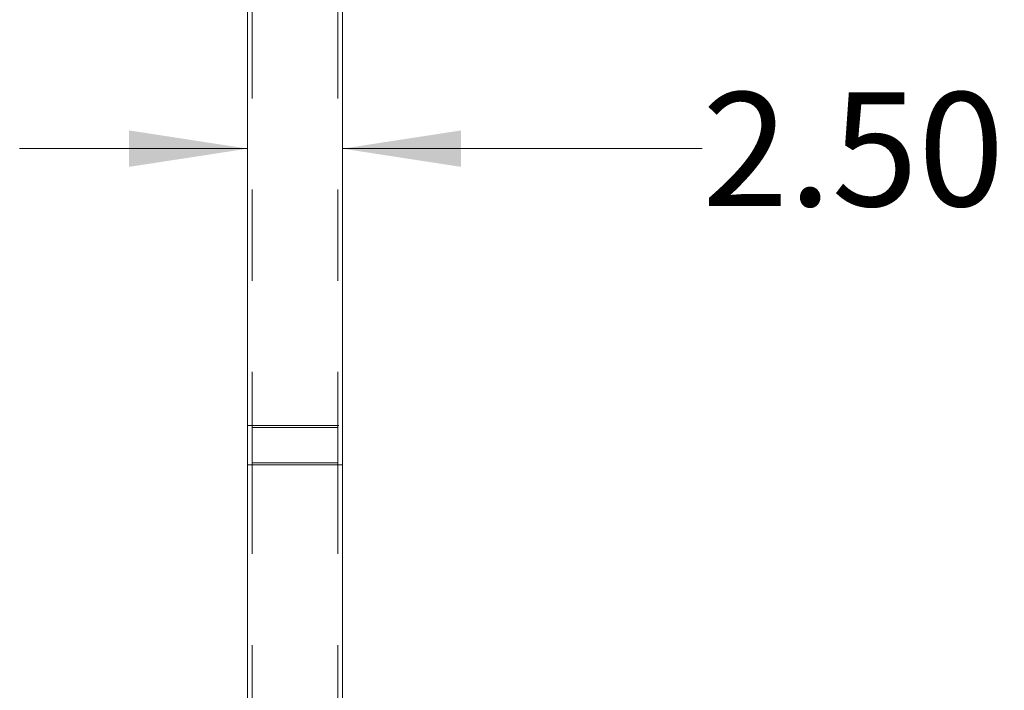
# Model space of a CAD drawing. Units: inches. Extents: x 2.53 to 9.04, y 0.58 to 7.96.
# Drawn here: x 3.66 to 4.74, y 2.3 to 3.03 of the extents above; entities that cross this region are included whole.
import ezdxf

# ---------------------------------------------------------------- set-up
doc = ezdxf.new("R2010")
doc.units = ezdxf.units.IN
doc.header["$MEASUREMENT"] = 0
doc.linetypes.add('HIDDEN', pattern=[0.075, 0.05, -0.025])
doc.styles.add('SLDTEXTSTYLE0', font='TXT', dxfattribs={"width": 0.75})
doc.dimstyles.new('SLDDIMSTYLE1', dxfattribs={"dimtxt": 0.125, "dimasz": 0.13, "dimexe": 0, "dimexo": 0.0625, "dimgap": 0.03125, "dimtad": 0, "dimtih": 1, "dimtoh": 1, "dimlfac": 24, "dimrnd": 1e-09, "dimzin": 4, "dimdsep": 46, "dimtxsty": 'SLDTEXTSTYLE0', "dimsah": 1, "dimcen": 0.09, "dimadec": 0, "dimazin": 1, "dimtfac": 1, "dimtdec": 3, "dimtmove": 0, "dimatfit": 0, "dimfxl": 0, "dimfrac": 2, "dimtolj": 1, "dimtzin": 12, "dimarcsym": 0})

# ---------------------------------------------------------------- blocks, each defined once
blk = doc.blocks.new('_D_2')
at = {"color": 7, "linetype": 'Continuous', "lineweight": 0}
for p, q in [((3.9132, 2.6364), (3.9132, 3.0152)), ((4.0174, 2.6364), (4.0174, 3.0152)), ((3.9132, 2.8902), (3.6632, 2.8902)), ((4.0174, 2.8902), (4.412, 2.8902))]:
    blk.add_line(p, q, dxfattribs=at)
for points in [[(3.9132, 2.8902), (3.7832, 2.9102), (3.7832, 2.8702)], [(4.0174, 2.8902), (4.1474, 2.8702), (4.1474, 2.9102)]]:
    blk.add_solid(points, dxfattribs=at)
at = {"color": 7, "linetype": 'Continuous', "lineweight": 0, "insert": (4.412, 2.9521), "char_height": 0.125, "attachment_point": 1, "style": 'SLDTEXTSTYLE0'}
blk.add_mtext('2.50', dxfattribs=at)

msp = doc.modelspace()

# ---------------------------------------------------------------- linework, layer by layer
at = {"color": 7, "linetype": 'Continuous', "lineweight": 15}
for p, q in [((3.913242, 2.543219), (3.913242, 3.048313)), ((4.017409, 2.543219), (4.017409, 3.048313)), ((3.913242, 2.543219), (4.017409, 2.543219)), ((3.913242, 2.543219), (3.913242, 2.084033)), ((4.017409, 2.543219), (4.017409, 2.084033))]:
    msp.add_line(p, q, dxfattribs=at)
at = {"color": 7, "linetype": 'HIDDEN', "lineweight": 0}
for p, q in [((3.918242, 2.54529), (3.918242, 3.050384)), ((4.012409, 2.54529), (4.012409, 3.050384)), ((3.913242, 2.586366), (4.017409, 2.586366)), ((4.012409, 2.584295), (3.918242, 2.584295)), ((3.918242, 2.54529), (4.012409, 2.54529)), ((3.918242, 2.54529), (3.918242, 1.834033)), ((4.012409, 2.54529), (4.012409, 1.834033))]:
    msp.add_line(p, q, dxfattribs=at)

# ---------------------------------------------------------------- dimensions: what is measured, and where the dimension line sits
at = {"color": 7, "linetype": 'Continuous', "lineweight": 0}
dim = msp.add_linear_dim(base=(3.913242, 2.890207), p1=(4.017409, 2.586366), p2=(3.913242, 2.586366), dimstyle='SLDDIMSTYLE1', dxfattribs=at)
dim.commit()
dim.dimension.update_dxf_attribs({"geometry": '_D_2', "text_midpoint": (4.573622, 2.890207), "dimtype": 160})

doc.saveas('drawing.dxf')
